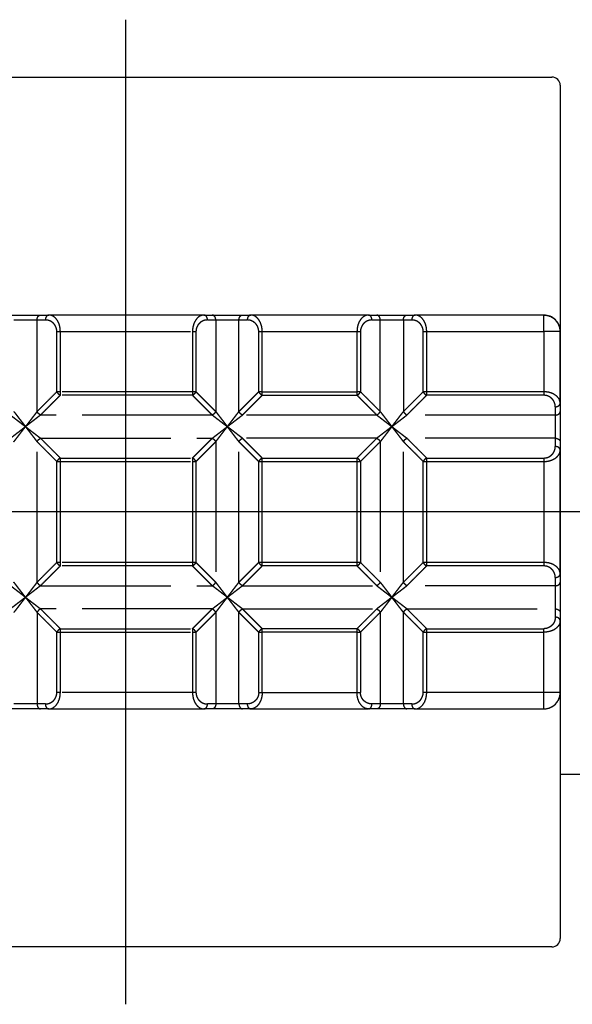
# Model space of a CAD drawing. Extents: x 1918 to 2539, y -724 to -308.
# Drawn here: x 2027 to 2060, y -684 to -624 of the extents above; entities that cross this region are included whole.
import ezdxf

# ---------------------------------------------------------------- set-up
doc = ezdxf.new("R2010")
doc.units = 0
doc.header["$LTSCALE"] = 0.5
doc.linetypes.add('PHANTOM2', pattern=[31.75, 15.875, -3.175, 3.175, -3.175, 3.175, -3.175])
doc.layers.add('01', color=1, linetype='CONTINUOUS')
doc.layers.add('1PHANTOM', color=7, linetype='PHANTOM2')

msp = doc.modelspace()

# ---------------------------------------------------------------- linework, layer by layer
at = {"layer": '01'}
for p, q in [((2033.026, -624.273), (2033.026, -684.273)), ((2033.026, -624.273), (2033.026, -684.273)), ((2007.026, -627.772), (2059.026, -627.772)), ((2059.526, -628.272), (2059.526, -680.272)), ((2063.026, -654.273), (2003.026, -654.273)), ((2063.026, -654.273), (2003.026, -654.273)), ((2059.026, -680.772), (2007.026, -680.772))]:
    msp.add_line(p, q, dxfattribs=at)
at = {"layer": '01', "linetype": 'BYBLOCK'}
msp.add_line((2081.326, -670.273), (2059.526, -670.273), dxfattribs=at)
at = {"layer": '01'}
for centre, radius, start, end in [((2059.026, -628.272), 0.5, 0, 90), ((2058.526, -643.272), 1, 359.99773, 90.00224), ((2058.526, -665.272), 1, 269.99773, 0.00281), ((2059.026, -680.272), 0.5, 270, 0)]:
    msp.add_arc(centre, radius, start, end, dxfattribs=at)
for points in [[(2026.011, -642.272), (2026.93, -642.272), (2027.85, -642.272)], [(2027.85, -642.272), (2028.102, -642.272), (2028.355, -642.272)], [(2037.812, -642.272), (2033.095, -642.272), (2028.378, -642.272)], [(2037.812, -642.272), (2038.065, -642.272), (2038.317, -642.272)], [(2038.317, -642.272), (2039.236, -642.272), (2040.156, -642.272)], [(2040.156, -642.272), (2040.408, -642.272), (2040.661, -642.272)], [(2047.839, -642.272), (2044.261, -642.272), (2040.684, -642.272)], [(2047.839, -642.272), (2048.092, -642.272), (2048.344, -642.272)], [(2048.344, -642.272), (2049.263, -642.272), (2050.183, -642.272)], [(2050.183, -642.272), (2050.435, -642.272), (2050.688, -642.272)], [(2058.526, -642.272), (2054.619, -642.272), (2050.711, -642.272)], [(2059.526, -647.648), (2059.526, -645.46), (2059.526, -643.272)], [(2059.526, -647.648), (2059.526, -647.9), (2059.526, -648.153)], [(2059.526, -648.153), (2059.526, -649.072), (2059.526, -649.991)], [(2059.526, -649.991), (2059.526, -650.244), (2059.526, -650.496)], [(2059.526, -658.048), (2059.526, -654.283), (2059.526, -650.519)], [(2059.526, -658.048), (2059.526, -658.3), (2059.526, -658.553)], [(2059.526, -658.553), (2059.526, -659.472), (2059.526, -660.391)], [(2059.526, -660.391), (2059.526, -660.644), (2059.526, -660.896)], [(2059.526, -665.272), (2059.526, -663.099), (2059.526, -660.926)], [(2027.85, -666.272), (2026.93, -666.272), (2026.011, -666.272)], [(2028.355, -666.272), (2028.102, -666.272), (2027.85, -666.272)], [(2028.355, -666.272), (2033.072, -666.272), (2037.789, -666.272)], [(2038.317, -666.272), (2038.065, -666.272), (2037.812, -666.272)], [(2040.156, -666.272), (2039.236, -666.272), (2038.317, -666.272)], [(2040.661, -666.272), (2040.408, -666.272), (2040.156, -666.272)], [(2040.691, -666.272), (2044.25, -666.272), (2047.809, -666.272)], [(2048.344, -666.272), (2048.092, -666.272), (2047.839, -666.272)], [(2050.183, -666.272), (2049.263, -666.272), (2048.344, -666.272)], [(2050.688, -666.272), (2050.435, -666.272), (2050.183, -666.272)], [(2050.688, -666.272), (2054.607, -666.272), (2058.526, -666.272)]]:
    msp.add_open_spline(points, degree=2, dxfattribs=at)
msp.add_rational_spline([(2058.526, -642.272), (2058.941, -642.272), (2059.233, -642.565), (2059.526, -642.858), (2059.526, -643.272)], [1, 0.92387113488, 1, 0.92387113488, 1], degree=2, knots=[0, 0, 0, 0.785408, 0.785408, 1.570815, 1.570815, 1.570815], dxfattribs=at)
msp.add_rational_spline([(2058.526, -666.272), (2059.526, -666.272), (2059.526, -665.272)], [1, 0.707106781189, 1], degree=2, dxfattribs=at)
at = {"layer": '1PHANTOM'}
for points in [[(2026.223, -642.572), (2026.93, -642.572), (2027.637, -642.572)], [(2027.637, -642.572), (2027.89, -642.572), (2028.142, -642.572)], [(2027.637, -648.153), (2027.637, -645.362), (2027.637, -642.572)], [(2038.024, -642.572), (2038.277, -642.572), (2038.529, -642.572)], [(2038.529, -642.572), (2039.236, -642.572), (2039.943, -642.572)], [(2038.529, -642.572), (2038.529, -645.362), (2038.529, -648.153)], [(2039.943, -648.153), (2039.943, -645.362), (2039.943, -642.572)], [(2039.943, -642.572), (2040.196, -642.572), (2040.449, -642.572)], [(2048.051, -642.572), (2048.304, -642.572), (2048.556, -642.572)], [(2048.556, -642.572), (2049.263, -642.572), (2049.97, -642.572)], [(2048.556, -648.153), (2048.556, -645.362), (2048.556, -642.572)], [(2049.97, -642.572), (2050.223, -642.572), (2050.475, -642.572)], [(2049.97, -642.572), (2049.97, -645.362), (2049.97, -648.153)], [(2058.526, -643.272), (2058.526, -642.772), (2058.526, -642.272)], [(2028.842, -643.272), (2028.948, -643.272), (2029.055, -643.272)], [(2028.842, -646.948), (2028.842, -645.11), (2028.842, -643.272)], [(2029.055, -643.272), (2033.083, -643.272), (2037.112, -643.272)], [(2029.055, -646.948), (2029.055, -645.11), (2029.055, -643.272)], [(2037.112, -643.272), (2037.218, -643.272), (2037.324, -643.272)], [(2037.112, -643.272), (2037.112, -645.11), (2037.112, -646.948)], [(2037.324, -643.272), (2037.324, -645.11), (2037.324, -646.948)], [(2041.149, -643.272), (2041.255, -643.272), (2041.361, -643.272)], [(2041.149, -646.948), (2041.149, -645.11), (2041.149, -643.272)], [(2041.361, -643.272), (2044.25, -643.272), (2047.139, -643.272)], [(2041.361, -646.948), (2041.361, -645.11), (2041.361, -643.272)], [(2047.139, -643.272), (2047.245, -643.272), (2047.351, -643.272)], [(2047.139, -643.272), (2047.139, -645.11), (2047.139, -646.948)], [(2047.351, -643.272), (2047.351, -645.11), (2047.351, -646.948)], [(2051.175, -643.272), (2051.282, -643.272), (2051.388, -643.272)], [(2051.175, -646.948), (2051.175, -645.11), (2051.175, -643.272)], [(2051.388, -643.272), (2054.957, -643.272), (2058.526, -643.272)], [(2051.388, -646.948), (2051.388, -645.11), (2051.388, -643.272)], [(2058.526, -643.272), (2058.526, -645.11), (2058.526, -646.948)], [(2028.842, -646.948), (2028.24, -647.55), (2027.637, -648.153)], [(2029.055, -647.16), (2028.452, -647.762), (2027.85, -648.365)], [(2029.055, -646.948), (2028.948, -646.948), (2028.842, -646.948)], [(2029.055, -647.16), (2029.055, -647.054), (2029.055, -646.948)], [(2037.112, -646.948), (2033.083, -646.948), (2029.055, -646.948)], [(2037.112, -647.16), (2033.083, -647.16), (2029.055, -647.16)], [(2037.112, -646.948), (2037.112, -647.054), (2037.112, -647.16)], [(2037.324, -646.948), (2037.218, -646.948), (2037.112, -646.948)], [(2037.112, -647.16), (2037.715, -647.762), (2038.317, -648.365)], [(2037.324, -646.948), (2037.927, -647.55), (2038.529, -648.153)], [(2039.943, -648.153), (2040.546, -647.55), (2041.149, -646.948)], [(2040.156, -648.365), (2040.758, -647.762), (2041.361, -647.16)], [(2041.361, -646.948), (2041.255, -646.948), (2041.149, -646.948)], [(2041.361, -647.16), (2041.361, -647.054), (2041.361, -646.948)], [(2041.361, -646.948), (2044.25, -646.948), (2047.139, -646.948)], [(2041.361, -647.16), (2044.25, -647.16), (2047.139, -647.16)], [(2047.139, -646.948), (2047.139, -647.054), (2047.139, -647.16)], [(2047.351, -646.948), (2047.245, -646.948), (2047.139, -646.948)], [(2047.139, -647.16), (2047.742, -647.762), (2048.344, -648.365)], [(2047.351, -646.948), (2047.954, -647.55), (2048.556, -648.153)], [(2049.97, -648.153), (2050.573, -647.55), (2051.175, -646.948)], [(2050.183, -648.365), (2050.785, -647.762), (2051.388, -647.16)], [(2051.388, -646.948), (2051.282, -646.948), (2051.175, -646.948)], [(2051.388, -647.16), (2051.388, -647.054), (2051.388, -646.948)], [(2058.526, -646.948), (2054.957, -646.948), (2051.388, -646.948)], [(2058.526, -647.16), (2054.957, -647.16), (2051.388, -647.16)], [(2058.526, -646.948), (2058.526, -647.054), (2058.526, -647.16)], [(2059.226, -647.86), (2059.226, -648.112), (2059.226, -648.365)], [(2026.011, -648.365), (2026.471, -648.718), (2026.93, -649.072)], [(2026.223, -648.153), (2026.577, -648.612), (2026.93, -649.072)], [(2027.637, -648.153), (2027.284, -648.612), (2026.93, -649.072)], [(2027.85, -648.365), (2027.39, -648.718), (2026.93, -649.072)], [(2038.317, -648.365), (2033.083, -648.365), (2027.85, -648.365)], [(2038.317, -648.365), (2038.777, -648.718), (2039.236, -649.072)], [(2038.529, -648.153), (2038.883, -648.612), (2039.236, -649.072)], [(2039.236, -649.072), (2039.59, -648.612), (2039.943, -648.153)], [(2039.236, -649.072), (2039.696, -648.718), (2040.156, -648.365)], [(2048.344, -648.365), (2044.25, -648.365), (2040.156, -648.365)], [(2048.344, -648.365), (2048.804, -648.718), (2049.263, -649.072)], [(2048.556, -648.153), (2048.91, -648.612), (2049.263, -649.072)], [(2049.263, -649.072), (2049.617, -648.612), (2049.97, -648.153)], [(2049.263, -649.072), (2049.723, -648.718), (2050.183, -648.365)], [(2059.226, -648.365), (2054.704, -648.365), (2050.183, -648.365)], [(2059.226, -648.365), (2059.226, -649.072), (2059.226, -649.779)], [(2026.011, -649.779), (2026.471, -649.425), (2026.93, -649.072)], [(2026.223, -649.991), (2026.577, -649.531), (2026.93, -649.072)], [(2026.93, -649.072), (2027.39, -649.425), (2027.85, -649.779)], [(2026.93, -649.072), (2027.284, -649.531), (2027.637, -649.991)], [(2038.317, -649.779), (2038.777, -649.425), (2039.236, -649.072)], [(2038.529, -649.991), (2038.883, -649.531), (2039.236, -649.072)], [(2039.943, -649.991), (2039.59, -649.531), (2039.236, -649.072)], [(2040.156, -649.779), (2039.696, -649.425), (2039.236, -649.072)], [(2049.263, -649.072), (2048.804, -649.425), (2048.344, -649.779)], [(2049.263, -649.072), (2048.91, -649.531), (2048.556, -649.991)], [(2049.263, -649.072), (2049.723, -649.425), (2050.183, -649.779)], [(2049.263, -649.072), (2049.617, -649.531), (2049.97, -649.991)], [(2027.85, -649.779), (2028.452, -650.381), (2029.055, -650.984)], [(2027.85, -649.779), (2033.083, -649.779), (2038.317, -649.779)], [(2037.112, -650.984), (2037.715, -650.381), (2038.317, -649.779)], [(2041.361, -650.984), (2040.758, -650.381), (2040.156, -649.779)], [(2048.344, -649.779), (2044.25, -649.779), (2040.156, -649.779)], [(2048.344, -649.779), (2047.742, -650.381), (2047.139, -650.984)], [(2059.226, -649.779), (2054.704, -649.779), (2050.183, -649.779)], [(2051.388, -650.984), (2050.785, -650.381), (2050.183, -649.779)], [(2059.226, -649.779), (2059.226, -650.031), (2059.226, -650.284)], [(2027.637, -649.991), (2028.24, -650.594), (2028.842, -651.196)], [(2027.637, -658.553), (2027.637, -654.272), (2027.637, -649.991)], [(2037.324, -651.196), (2037.927, -650.594), (2038.529, -649.991)], [(2038.529, -649.991), (2038.529, -654.272), (2038.529, -658.553)], [(2041.149, -651.196), (2040.546, -650.594), (2039.943, -649.991)], [(2039.943, -658.553), (2039.943, -654.272), (2039.943, -649.991)], [(2048.556, -649.991), (2047.954, -650.594), (2047.351, -651.196)], [(2048.556, -649.991), (2048.556, -654.272), (2048.556, -658.553)], [(2051.175, -651.196), (2050.573, -650.594), (2049.97, -649.991)], [(2049.97, -658.553), (2049.97, -654.272), (2049.97, -649.991)], [(2029.055, -651.196), (2029.055, -651.09), (2029.055, -650.984)], [(2029.055, -650.984), (2033.083, -650.984), (2037.112, -650.984)], [(2037.112, -650.984), (2037.112, -651.09), (2037.112, -651.196)], [(2041.361, -651.196), (2041.361, -651.09), (2041.361, -650.984)], [(2041.361, -650.984), (2044.25, -650.984), (2047.139, -650.984)], [(2047.139, -650.984), (2047.139, -651.09), (2047.139, -651.196)], [(2051.388, -651.196), (2051.388, -651.09), (2051.388, -650.984)], [(2051.388, -650.984), (2054.957, -650.984), (2058.526, -650.984)], [(2058.526, -650.984), (2058.526, -651.09), (2058.526, -651.196)], [(2028.842, -651.196), (2028.948, -651.196), (2029.055, -651.196)], [(2028.842, -657.348), (2028.842, -654.272), (2028.842, -651.196)], [(2029.055, -651.196), (2033.083, -651.196), (2037.112, -651.196)], [(2029.055, -657.348), (2029.055, -654.272), (2029.055, -651.196)], [(2037.112, -651.196), (2037.218, -651.196), (2037.324, -651.196)], [(2037.112, -651.196), (2037.112, -654.272), (2037.112, -657.348)], [(2037.324, -651.196), (2037.324, -654.272), (2037.324, -657.348)], [(2041.149, -651.196), (2041.255, -651.196), (2041.361, -651.196)], [(2041.149, -657.348), (2041.149, -654.272), (2041.149, -651.196)], [(2041.361, -651.196), (2044.25, -651.196), (2047.139, -651.196)], [(2041.361, -657.348), (2041.361, -654.272), (2041.361, -651.196)], [(2047.139, -651.196), (2047.245, -651.196), (2047.351, -651.196)], [(2047.139, -651.196), (2047.139, -654.272), (2047.139, -657.348)], [(2047.351, -651.196), (2047.351, -654.272), (2047.351, -657.348)], [(2051.175, -651.196), (2051.282, -651.196), (2051.388, -651.196)], [(2051.175, -657.348), (2051.175, -654.272), (2051.175, -651.196)], [(2051.388, -657.348), (2051.388, -654.272), (2051.388, -651.196)], [(2051.388, -651.196), (2054.957, -651.196), (2058.526, -651.196)], [(2058.526, -651.196), (2058.526, -654.272), (2058.526, -657.348)], [(2028.842, -657.348), (2028.24, -657.95), (2027.637, -658.553)], [(2029.055, -657.56), (2028.452, -658.162), (2027.85, -658.765)], [(2029.055, -657.348), (2028.948, -657.348), (2028.842, -657.348)], [(2029.055, -657.56), (2029.055, -657.454), (2029.055, -657.348)], [(2037.112, -657.348), (2033.083, -657.348), (2029.055, -657.348)], [(2037.112, -657.56), (2033.083, -657.56), (2029.055, -657.56)], [(2037.324, -657.348), (2037.218, -657.348), (2037.112, -657.348)], [(2037.112, -657.348), (2037.112, -657.454), (2037.112, -657.56)], [(2038.317, -658.765), (2037.715, -658.162), (2037.112, -657.56)], [(2038.529, -658.553), (2037.927, -657.95), (2037.324, -657.348)], [(2039.943, -658.553), (2040.546, -657.95), (2041.149, -657.348)], [(2040.156, -658.765), (2040.758, -658.162), (2041.361, -657.56)], [(2041.361, -657.348), (2041.255, -657.348), (2041.149, -657.348)], [(2041.361, -657.56), (2041.361, -657.454), (2041.361, -657.348)], [(2047.139, -657.348), (2044.25, -657.348), (2041.361, -657.348)], [(2047.139, -657.56), (2044.25, -657.56), (2041.361, -657.56)], [(2047.139, -657.348), (2047.139, -657.454), (2047.139, -657.56)], [(2047.351, -657.348), (2047.245, -657.348), (2047.139, -657.348)], [(2047.139, -657.56), (2047.742, -658.162), (2048.344, -658.765)], [(2047.351, -657.348), (2047.954, -657.95), (2048.556, -658.553)], [(2049.97, -658.553), (2050.573, -657.95), (2051.175, -657.348)], [(2050.183, -658.765), (2050.785, -658.162), (2051.388, -657.56)], [(2051.388, -657.348), (2051.282, -657.348), (2051.175, -657.348)], [(2051.388, -657.56), (2051.388, -657.454), (2051.388, -657.348)], [(2058.526, -657.348), (2054.957, -657.348), (2051.388, -657.348)], [(2058.526, -657.56), (2054.957, -657.56), (2051.388, -657.56)], [(2058.526, -657.348), (2058.526, -657.454), (2058.526, -657.56)], [(2026.93, -659.472), (2026.471, -659.118), (2026.011, -658.765)], [(2026.93, -659.472), (2026.577, -659.012), (2026.223, -658.553)], [(2027.637, -658.553), (2027.284, -659.012), (2026.93, -659.472)], [(2027.85, -658.765), (2027.39, -659.118), (2026.93, -659.472)], [(2027.85, -658.765), (2033.083, -658.765), (2038.317, -658.765)], [(2039.236, -659.472), (2038.777, -659.118), (2038.317, -658.765)], [(2039.236, -659.472), (2038.883, -659.012), (2038.529, -658.553)], [(2039.236, -659.472), (2039.59, -659.012), (2039.943, -658.553)], [(2039.236, -659.472), (2039.696, -659.118), (2040.156, -658.765)], [(2040.156, -658.765), (2044.25, -658.765), (2048.344, -658.765)], [(2048.344, -658.765), (2048.804, -659.118), (2049.263, -659.472)], [(2048.556, -658.553), (2048.91, -659.012), (2049.263, -659.472)], [(2049.263, -659.472), (2049.617, -659.012), (2049.97, -658.553)], [(2049.263, -659.472), (2049.723, -659.118), (2050.183, -658.765)], [(2059.226, -658.765), (2054.704, -658.765), (2050.183, -658.765)], [(2059.226, -658.26), (2059.226, -658.512), (2059.226, -658.765)], [(2059.226, -658.765), (2059.226, -659.472), (2059.226, -660.179)], [(2026.93, -659.472), (2026.471, -659.825), (2026.011, -660.179)], [(2026.93, -659.472), (2026.577, -659.931), (2026.223, -660.391)], [(2026.93, -659.472), (2027.284, -659.931), (2027.637, -660.391)], [(2026.93, -659.472), (2027.39, -659.825), (2027.85, -660.179)], [(2038.317, -660.179), (2038.777, -659.825), (2039.236, -659.472)], [(2038.529, -660.391), (2038.883, -659.931), (2039.236, -659.472)], [(2039.943, -660.391), (2039.59, -659.931), (2039.236, -659.472)], [(2040.156, -660.179), (2039.696, -659.825), (2039.236, -659.472)], [(2049.263, -659.472), (2048.804, -659.825), (2048.344, -660.179)], [(2049.263, -659.472), (2048.91, -659.931), (2048.556, -660.391)], [(2049.97, -660.391), (2049.617, -659.931), (2049.263, -659.472)], [(2050.183, -660.179), (2049.723, -659.825), (2049.263, -659.472)], [(2027.637, -660.391), (2027.637, -663.181), (2027.637, -665.972)], [(2027.637, -660.391), (2028.24, -660.994), (2028.842, -661.596)], [(2027.85, -660.179), (2028.452, -660.781), (2029.055, -661.384)], [(2038.317, -660.179), (2033.083, -660.179), (2027.85, -660.179)], [(2037.112, -661.384), (2037.715, -660.781), (2038.317, -660.179)], [(2037.324, -661.596), (2037.927, -660.994), (2038.529, -660.391)], [(2038.529, -660.391), (2038.529, -663.181), (2038.529, -665.972)], [(2041.149, -661.596), (2040.546, -660.994), (2039.943, -660.391)], [(2039.943, -665.972), (2039.943, -663.181), (2039.943, -660.391)], [(2040.156, -660.179), (2044.25, -660.179), (2048.344, -660.179)], [(2041.361, -661.384), (2040.758, -660.781), (2040.156, -660.179)], [(2048.344, -660.179), (2047.742, -660.781), (2047.139, -661.384)], [(2048.556, -660.391), (2047.954, -660.994), (2047.351, -661.596)], [(2048.556, -660.391), (2048.556, -663.181), (2048.556, -665.972)], [(2051.175, -661.596), (2050.573, -660.994), (2049.97, -660.391)], [(2049.97, -665.972), (2049.97, -663.181), (2049.97, -660.391)], [(2050.183, -660.179), (2054.704, -660.179), (2059.226, -660.179)], [(2051.388, -661.384), (2050.785, -660.781), (2050.183, -660.179)], [(2059.226, -660.179), (2059.226, -660.431), (2059.226, -660.684)], [(2028.842, -661.596), (2028.948, -661.596), (2029.055, -661.596)], [(2028.842, -665.272), (2028.842, -663.434), (2028.842, -661.596)], [(2029.055, -661.596), (2029.055, -661.49), (2029.055, -661.384)], [(2029.055, -661.384), (2033.083, -661.384), (2037.112, -661.384)], [(2029.055, -665.272), (2029.055, -663.434), (2029.055, -661.596)], [(2029.055, -661.596), (2033.083, -661.596), (2037.112, -661.596)], [(2037.112, -661.384), (2037.112, -661.49), (2037.112, -661.596)], [(2037.112, -661.596), (2037.218, -661.596), (2037.324, -661.596)], [(2037.112, -661.596), (2037.112, -663.434), (2037.112, -665.272)], [(2037.324, -661.596), (2037.324, -663.434), (2037.324, -665.272)], [(2041.149, -661.596), (2041.255, -661.596), (2041.361, -661.596)], [(2041.149, -665.272), (2041.149, -663.434), (2041.149, -661.596)], [(2041.361, -661.596), (2041.361, -661.49), (2041.361, -661.384)], [(2047.139, -661.384), (2044.25, -661.384), (2041.361, -661.384)], [(2047.139, -661.596), (2044.25, -661.596), (2041.361, -661.596)], [(2041.361, -665.272), (2041.361, -663.434), (2041.361, -661.596)], [(2047.139, -661.384), (2047.139, -661.49), (2047.139, -661.596)], [(2047.139, -661.596), (2047.245, -661.596), (2047.351, -661.596)], [(2047.139, -661.596), (2047.139, -663.434), (2047.139, -665.272)], [(2047.351, -661.596), (2047.351, -663.434), (2047.351, -665.272)], [(2051.175, -661.596), (2051.282, -661.596), (2051.388, -661.596)], [(2051.175, -665.272), (2051.175, -663.434), (2051.175, -661.596)], [(2051.388, -661.596), (2051.388, -661.49), (2051.388, -661.384)], [(2051.388, -661.384), (2054.957, -661.384), (2058.526, -661.384)], [(2051.388, -661.596), (2054.957, -661.596), (2058.526, -661.596)], [(2051.388, -665.272), (2051.388, -663.434), (2051.388, -661.596)], [(2058.526, -661.596), (2058.526, -661.49), (2058.526, -661.384)], [(2058.526, -665.272), (2058.526, -663.434), (2058.526, -661.596)], [(2029.055, -665.272), (2028.948, -665.272), (2028.842, -665.272)], [(2037.112, -665.272), (2033.083, -665.272), (2029.055, -665.272)], [(2037.324, -665.272), (2037.218, -665.272), (2037.112, -665.272)], [(2041.149, -665.272), (2041.255, -665.272), (2041.361, -665.272)], [(2041.361, -665.272), (2044.25, -665.272), (2047.139, -665.272)], [(2047.139, -665.272), (2047.245, -665.272), (2047.351, -665.272)], [(2051.388, -665.272), (2051.282, -665.272), (2051.175, -665.272)], [(2058.526, -665.272), (2054.957, -665.272), (2051.388, -665.272)], [(2059.526, -665.272), (2059.026, -665.272), (2058.526, -665.272)], [(2027.637, -665.972), (2026.93, -665.972), (2026.223, -665.972)], [(2028.142, -665.972), (2027.89, -665.972), (2027.637, -665.972)], [(2038.529, -665.972), (2038.277, -665.972), (2038.024, -665.972)], [(2039.943, -665.972), (2039.236, -665.972), (2038.529, -665.972)], [(2040.449, -665.972), (2040.196, -665.972), (2039.943, -665.972)], [(2048.556, -665.972), (2048.304, -665.972), (2048.051, -665.972)], [(2049.97, -665.972), (2049.263, -665.972), (2048.556, -665.972)], [(2050.475, -665.972), (2050.223, -665.972), (2049.97, -665.972)]]:
    msp.add_open_spline(points, degree=2, dxfattribs=at)
for points, weights in [([(2027.637, -642.572), (2027.637, -642.272), (2027.85, -642.272)], [1, 0.707106781187, 1]), ([(2028.355, -642.272), (2028.142, -642.272), (2028.142, -642.572)], [1, 0.707106781187, 1]), ([(2028.842, -643.272), (2028.842, -642.572), (2028.142, -642.572)], [1, 0.707121395941, 1]), ([(2038.024, -642.572), (2038.024, -642.272), (2037.812, -642.272)], [1, 0.707106781187, 1]), ([(2038.529, -642.572), (2038.529, -642.272), (2038.317, -642.272)], [1, 0.707106781187, 1]), ([(2039.943, -642.572), (2039.943, -642.272), (2040.156, -642.272)], [1, 0.707106781187, 1]), ([(2040.661, -642.272), (2040.449, -642.272), (2040.449, -642.572)], [1, 0.707106781187, 1]), ([(2041.149, -643.272), (2041.149, -642.572), (2040.449, -642.572)], [1, 0.707121395948, 1]), ([(2048.051, -642.572), (2048.051, -642.272), (2047.839, -642.272)], [1, 0.707106781187, 1]), ([(2048.556, -642.572), (2048.556, -642.272), (2048.344, -642.272)], [1, 0.707106781187, 1]), ([(2049.97, -642.572), (2049.97, -642.272), (2050.183, -642.272)], [1, 0.707106781187, 1]), ([(2050.688, -642.272), (2050.475, -642.272), (2050.475, -642.572)], [1, 0.707106781187, 1]), ([(2051.175, -643.272), (2051.175, -642.572), (2050.475, -642.572)], [1, 0.707121395948, 1]), ([(2059.526, -643.272), (2059.026, -643.272), (2058.526, -643.272)], [1, 0.999999974466, 1]), ([(2028.842, -646.948), (2028.915, -647.087), (2029.055, -647.16)], [1, 0.953254218878, 1]), ([(2037.112, -647.16), (2037.252, -647.087), (2037.324, -646.948)], [1, 0.953254218878, 1]), ([(2041.149, -646.948), (2041.221, -647.087), (2041.361, -647.16)], [1, 0.953254218878, 1]), ([(2047.139, -647.16), (2047.279, -647.087), (2047.351, -646.948)], [1, 0.953254218878, 1]), ([(2051.175, -646.948), (2051.248, -647.087), (2051.388, -647.16)], [1, 0.953254218878, 1]), ([(2059.226, -647.86), (2059.526, -647.86), (2059.526, -647.648)], [1, 0.707106781187, 1]), ([(2027.85, -648.365), (2027.71, -648.292), (2027.637, -648.153)], [1, 0.953254218878, 1]), ([(2038.529, -648.153), (2038.457, -648.292), (2038.317, -648.365)], [1, 0.953254218878, 1]), ([(2040.156, -648.365), (2040.016, -648.292), (2039.943, -648.153)], [1, 0.953254218878, 1]), ([(2048.344, -648.365), (2048.484, -648.292), (2048.556, -648.153)], [1, 0.953254218878, 1]), ([(2049.97, -648.153), (2050.043, -648.292), (2050.183, -648.365)], [1, 0.953254218878, 1]), ([(2059.226, -648.365), (2059.526, -648.365), (2059.526, -648.153)], [1, 0.707106781187, 1]), ([(2027.637, -649.991), (2027.71, -649.851), (2027.85, -649.779)], [1, 0.953254218878, 1]), ([(2038.317, -649.779), (2038.457, -649.851), (2038.529, -649.991)], [1, 0.953254218878, 1]), ([(2039.943, -649.991), (2040.016, -649.851), (2040.156, -649.779)], [1, 0.953254218878, 1]), ([(2048.344, -649.779), (2048.484, -649.851), (2048.556, -649.991)], [1, 0.953254218878, 1]), ([(2049.97, -649.991), (2050.043, -649.851), (2050.183, -649.779)], [1, 0.953254218878, 1]), ([(2059.226, -649.779), (2059.526, -649.779), (2059.526, -649.991)], [1, 0.707106781187, 1]), ([(2058.526, -650.984), (2059.226, -650.984), (2059.226, -650.284)], [1, 0.70712139594, 1]), ([(2059.526, -650.496), (2059.526, -650.284), (2059.226, -650.284)], [1, 0.707106781187, 1]), ([(2029.055, -650.984), (2028.915, -651.056), (2028.842, -651.196)], [1, 0.953254218878, 1]), ([(2037.324, -651.196), (2037.252, -651.056), (2037.112, -650.984)], [1, 0.953254218878, 1]), ([(2041.361, -650.984), (2041.221, -651.056), (2041.149, -651.196)], [1, 0.953254218878, 1]), ([(2047.351, -651.196), (2047.279, -651.056), (2047.139, -650.984)], [1, 0.953254218878, 1]), ([(2051.388, -650.984), (2051.248, -651.056), (2051.175, -651.196)], [1, 0.953254218878, 1]), ([(2028.842, -657.348), (2028.915, -657.487), (2029.055, -657.56)], [1, 0.953254218878, 1]), ([(2037.112, -657.56), (2037.252, -657.487), (2037.324, -657.348)], [1, 0.953254218878, 1]), ([(2041.149, -657.348), (2041.221, -657.487), (2041.361, -657.56)], [1, 0.953254218878, 1]), ([(2047.139, -657.56), (2047.279, -657.487), (2047.351, -657.348)], [1, 0.953254218878, 1]), ([(2051.175, -657.348), (2051.248, -657.487), (2051.388, -657.56)], [1, 0.953254218878, 1]), ([(2059.226, -658.26), (2059.526, -658.26), (2059.526, -658.048)], [1, 0.707106781187, 1]), ([(2027.637, -658.553), (2027.71, -658.692), (2027.85, -658.765)], [1, 0.953254218878, 1]), ([(2038.317, -658.765), (2038.457, -658.692), (2038.529, -658.553)], [1, 0.953254218878, 1]), ([(2040.156, -658.765), (2040.016, -658.692), (2039.943, -658.553)], [1, 0.953254218878, 1]), ([(2048.556, -658.553), (2048.484, -658.692), (2048.344, -658.765)], [1, 0.953254218878, 1]), ([(2050.183, -658.765), (2050.043, -658.692), (2049.97, -658.553)], [1, 0.953254218878, 1]), ([(2059.226, -658.765), (2059.526, -658.765), (2059.526, -658.553)], [1, 0.707106781187, 1]), ([(2027.85, -660.179), (2027.71, -660.251), (2027.637, -660.391)], [1, 0.953254218878, 1]), ([(2038.529, -660.391), (2038.457, -660.251), (2038.317, -660.179)], [1, 0.953254218878, 1]), ([(2039.943, -660.391), (2040.016, -660.251), (2040.156, -660.179)], [1, 0.953254218878, 1]), ([(2048.344, -660.179), (2048.484, -660.251), (2048.556, -660.391)], [1, 0.953254218878, 1]), ([(2049.97, -660.391), (2050.043, -660.251), (2050.183, -660.179)], [1, 0.953254218878, 1]), ([(2059.226, -660.179), (2059.526, -660.179), (2059.526, -660.391)], [1, 0.707106781187, 1]), ([(2059.226, -660.684), (2059.226, -661.384), (2058.526, -661.384)], [1, 0.707203758999, 1]), ([(2059.526, -660.896), (2059.526, -660.684), (2059.226, -660.684)], [1, 0.707106781187, 1]), ([(2029.055, -661.384), (2028.915, -661.456), (2028.842, -661.596)], [1, 0.953254218878, 1]), ([(2037.324, -661.596), (2037.252, -661.456), (2037.112, -661.384)], [1, 0.953254218878, 1]), ([(2041.361, -661.384), (2041.221, -661.456), (2041.149, -661.596)], [1, 0.953254218878, 1]), ([(2047.351, -661.596), (2047.279, -661.456), (2047.139, -661.384)], [1, 0.953254218878, 1]), ([(2051.388, -661.384), (2051.248, -661.456), (2051.175, -661.596)], [1, 0.953254218878, 1]), ([(2037.324, -665.272), (2037.324, -665.972), (2038.024, -665.972)], [1, 0.707121395947, 1]), ([(2041.149, -665.272), (2041.148, -665.972), (2040.449, -665.972)], [1, 0.707180798105, 1]), ([(2048.051, -665.972), (2047.351, -665.972), (2047.351, -665.272)], [1, 0.707203758868, 1]), ([(2058.526, -666.272), (2058.527, -665.772), (2058.526, -665.272)], [1, 0.999999950704, 1]), ([(2027.637, -665.972), (2027.637, -666.272), (2027.85, -666.272)], [1, 0.707106781187, 1]), ([(2028.142, -665.972), (2028.142, -666.272), (2028.355, -666.272)], [1, 0.707106781187, 1]), ([(2037.812, -666.272), (2038.024, -666.272), (2038.024, -665.972)], [1, 0.707106781187, 1]), ([(2038.529, -665.972), (2038.529, -666.272), (2038.317, -666.272)], [1, 0.707106781187, 1]), ([(2039.943, -665.972), (2039.943, -666.272), (2040.156, -666.272)], [1, 0.707106781187, 1]), ([(2040.449, -665.972), (2040.449, -666.272), (2040.661, -666.272)], [1, 0.707106781187, 1]), ([(2047.839, -666.272), (2048.051, -666.272), (2048.051, -665.972)], [1, 0.707106781187, 1]), ([(2048.556, -665.972), (2048.556, -666.272), (2048.344, -666.272)], [1, 0.707106781187, 1]), ([(2049.97, -665.972), (2049.97, -666.272), (2050.183, -666.272)], [1, 0.707106781187, 1]), ([(2050.475, -665.972), (2050.475, -666.272), (2050.688, -666.272)], [1, 0.707106781187, 1])]:
    msp.add_rational_spline(points, weights, degree=2, dxfattribs=at)
for points, knots in [([(2029.055, -643.272), (2029.055, -643.171), (2029.032, -642.963), (2028.948, -642.723), (2028.837, -642.535), (2028.703, -642.392), (2028.537, -642.295), (2028.416, -642.272), (2028.355, -642.272)], [0, 0, 0, 0, 0.212573, 0.436195, 0.606356, 0.825638, 1.07472, 1.337066, 1.337066, 1.337066, 1.337066]), ([(2037.812, -642.272), (2037.692, -642.272), (2037.481, -642.347), (2037.252, -642.632), (2037.136, -642.959), (2037.112, -643.168), (2037.112, -643.272)], [0.302413, 0.302413, 0.302413, 0.302413, 0.809798, 1.199326, 1.421054, 1.639478, 1.639478, 1.639478, 1.639478]), ([(2041.361, -643.272), (2041.361, -643.171), (2041.338, -642.963), (2041.254, -642.723), (2041.143, -642.535), (2041.009, -642.392), (2040.843, -642.295), (2040.722, -642.272), (2040.661, -642.272)], [0, 0, 0, 0, 0.212573, 0.436195, 0.606356, 0.825638, 1.07472, 1.337066, 1.337066, 1.337066, 1.337066]), ([(2047.839, -642.272), (2047.719, -642.272), (2047.508, -642.347), (2047.278, -642.632), (2047.163, -642.959), (2047.139, -643.168), (2047.139, -643.272)], [0.302413, 0.302413, 0.302413, 0.302413, 0.809798, 1.199326, 1.421054, 1.639478, 1.639478, 1.639478, 1.639478]), ([(2051.388, -643.272), (2051.388, -643.171), (2051.365, -642.963), (2051.281, -642.723), (2051.17, -642.535), (2051.036, -642.392), (2050.87, -642.295), (2050.749, -642.272), (2050.688, -642.272)], [0, 0, 0, 0, 0.212573, 0.436195, 0.606356, 0.825638, 1.07472, 1.337066, 1.337066, 1.337066, 1.337066]), ([(2059.526, -647.648), (2059.526, -647.528), (2059.451, -647.316), (2059.166, -647.087), (2058.839, -646.971), (2058.63, -646.948), (2058.526, -646.948)], [0.302413, 0.302413, 0.302413, 0.302413, 0.809798, 1.199326, 1.421054, 1.639478, 1.639478, 1.639478, 1.639478]), ([(2058.526, -651.196), (2058.628, -651.196), (2058.835, -651.173), (2059.075, -651.09), (2059.263, -650.978), (2059.406, -650.845), (2059.504, -650.679), (2059.526, -650.558), (2059.526, -650.496)], [0, 0, 0, 0, 0.212573, 0.436195, 0.606356, 0.825638, 1.07472, 1.337066, 1.337066, 1.337066, 1.337066]), ([(2059.526, -658.048), (2059.526, -657.928), (2059.451, -657.716), (2059.166, -657.487), (2058.839, -657.371), (2058.63, -657.348), (2058.526, -657.348)], [0.302413, 0.302413, 0.302413, 0.302413, 0.809798, 1.199326, 1.421054, 1.639478, 1.639478, 1.639478, 1.639478]), ([(2059.526, -660.896), (2059.526, -660.976), (2059.487, -661.139), (2059.303, -661.365), (2058.98, -661.544), (2058.676, -661.597), (2058.526, -661.596)], [0.302413, 0.302413, 0.302413, 0.302413, 0.642983, 0.989576, 1.326847, 1.639477, 1.639477, 1.639477, 1.639477]), ([(2028.355, -666.272), (2028.474, -666.271), (2028.686, -666.197), (2028.915, -665.911), (2029.031, -665.585), (2029.055, -665.376), (2029.055, -665.272)], [0.302413, 0.302413, 0.302413, 0.302413, 0.809798, 1.199326, 1.421054, 1.639478, 1.639478, 1.639478, 1.639478]), ([(2037.112, -665.272), (2037.112, -665.373), (2037.135, -665.58), (2037.218, -665.82), (2037.33, -666.008), (2037.464, -666.151), (2037.63, -666.249), (2037.75, -666.272), (2037.812, -666.272)], [0, 0, 0, 0, 0.212573, 0.436195, 0.606356, 0.825638, 1.07472, 1.337066, 1.337066, 1.337066, 1.337066]), ([(2041.361, -665.272), (2041.361, -665.417), (2041.311, -665.719), (2041.133, -666.044), (2040.905, -666.231), (2040.742, -666.272), (2040.661, -666.272)], [0, 0, 0, 0, 0.303522, 0.643375, 0.993243, 1.337065, 1.337065, 1.337065, 1.337065]), ([(2047.839, -666.272), (2047.759, -666.272), (2047.597, -666.232), (2047.371, -666.048), (2047.191, -665.726), (2047.138, -665.421), (2047.139, -665.272)], [0.302413, 0.302413, 0.302413, 0.302413, 0.642983, 0.989576, 1.326847, 1.639477, 1.639477, 1.639477, 1.639477]), ([(2050.688, -666.272), (2050.807, -666.271), (2051.019, -666.197), (2051.248, -665.911), (2051.364, -665.585), (2051.388, -665.376), (2051.388, -665.272)], [0.302413, 0.302413, 0.302413, 0.302413, 0.809798, 1.199326, 1.421054, 1.639478, 1.639478, 1.639478, 1.639478])]:
    msp.add_open_spline(points, degree=3, knots=knots, dxfattribs=at)
for points, weights in [([(2038.024, -642.572), (2037.734, -642.572), (2037.529, -642.777), (2037.324, -642.982), (2037.324, -643.272)], [1, 0.923843424923, 1, 0.923843424923, 1]), ([(2048.051, -642.572), (2047.761, -642.572), (2047.556, -642.777), (2047.351, -642.982), (2047.351, -643.272)], [1, 0.923843424925, 1, 0.923843424925, 1]), ([(2059.226, -647.86), (2059.226, -647.57), (2059.021, -647.365), (2058.816, -647.16), (2058.526, -647.16)], [1, 0.923843424923, 1, 0.923843424923, 1]), ([(2059.226, -658.26), (2059.226, -657.97), (2059.021, -657.765), (2058.816, -657.56), (2058.526, -657.56)], [1, 0.923843424923, 1, 0.923843424923, 1]), ([(2028.142, -665.972), (2028.432, -665.972), (2028.637, -665.767), (2028.842, -665.562), (2028.842, -665.272)], [1, 0.923843424923, 1, 0.923843424923, 1]), ([(2050.475, -665.972), (2050.765, -665.972), (2050.97, -665.767), (2051.176, -665.562), (2051.175, -665.272)], [1, 0.923843424925, 1, 0.923843424925, 1])]:
    msp.add_rational_spline(points, weights, degree=2, knots=[0, 0, 0, 0.549807, 0.549807, 1.099614, 1.099614, 1.099614], dxfattribs=at)

doc.saveas('drawing.dxf')
